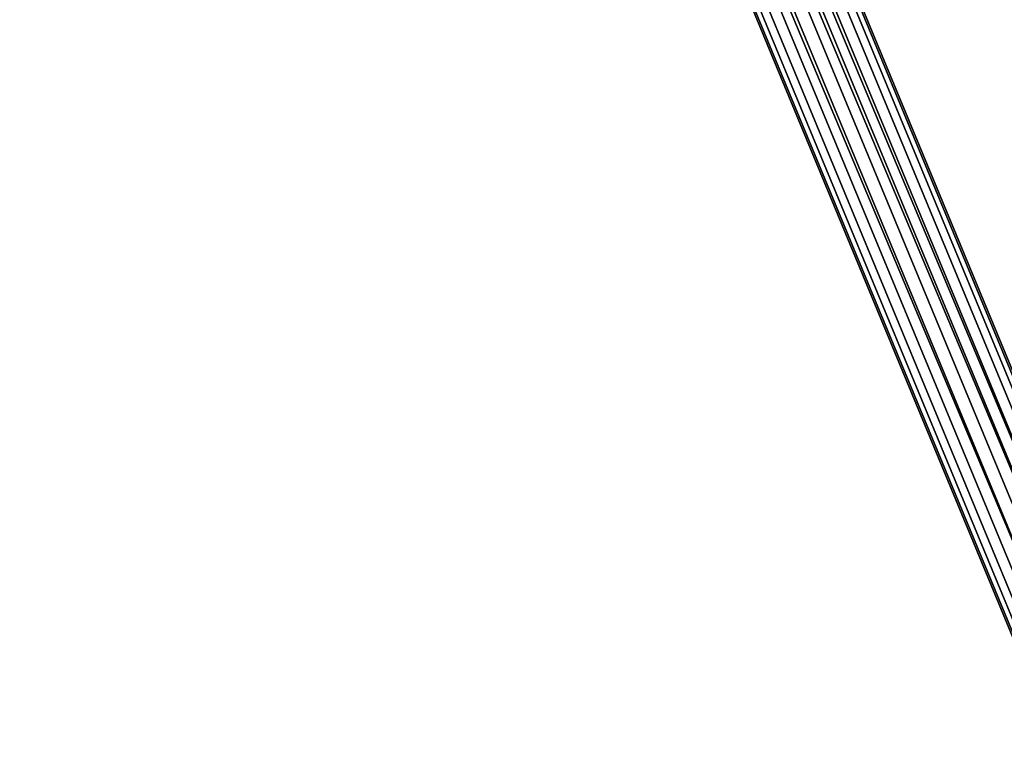
# Model space of a CAD drawing. Extents: x -2255 to -1841, y -1507 to -1092.
# Drawn here: x -2216 to -2199, y -1386 to -1374 of the extents above; entities that cross this region are included whole.
import ezdxf

# ---------------------------------------------------------------- set-up
doc = ezdxf.new("R2010")
doc.units = 0
doc.header["$MEASUREMENT"] = 0
doc.linetypes.add('SOLIDLINE', pattern=[0])
doc.layers.add('Rot_4_pytha16', color=27, linetype='SOLIDLINE')

msp = doc.modelspace()

# ---------------------------------------------------------------- linework, layer by layer
at = {"layer": 'Rot_4_pytha16'}
for points in [[(-2214.478, -1344.082, 49.834), (-2197.091, -1385.52, 49.749), (-2214.278, -1344.029, 49.749)], [(-2214.478, -1344.082, 48.192), (-2214.278, -1344.029, 48.277), (-2197.091, -1385.52, 48.277), (-2197.271, -1385.624, 48.192)], [(-2214.106, -1343.983, 49.614), (-2214.278, -1344.029, 49.749), (-2197.091, -1385.52, 49.749), (-2196.938, -1385.431, 49.614)], [(-2214.278, -1344.029, 48.277), (-2214.106, -1343.983, 48.412), (-2196.938, -1385.431, 48.412), (-2197.091, -1385.52, 48.277)], [(-2213.975, -1343.948, 49.438), (-2214.106, -1343.983, 49.614), (-2196.938, -1385.431, 49.614), (-2196.82, -1385.363, 49.438)], [(-2214.106, -1343.983, 48.412), (-2213.975, -1343.948, 48.588), (-2196.82, -1385.363, 48.588), (-2196.938, -1385.431, 48.412)], [(-2213.892, -1343.925, 49.233), (-2213.975, -1343.948, 49.438), (-2196.82, -1385.363, 49.438), (-2196.746, -1385.321, 49.233)], [(-2213.975, -1343.948, 48.588), (-2213.892, -1343.925, 48.793), (-2196.746, -1385.321, 48.793), (-2196.82, -1385.363, 48.588)], [(-2213.864, -1343.918, 49.013), (-2213.892, -1343.925, 49.233), (-2196.746, -1385.321, 49.233), (-2196.72, -1385.306, 49.013)], [(-2213.892, -1343.925, 48.793), (-2213.864, -1343.918, 49.013), (-2196.72, -1385.306, 49.013), (-2196.746, -1385.321, 48.793)], [(-2215.106, -1344.251, 49.749), (-2197.655, -1385.846, 49.834), (-2214.906, -1344.197, 49.834)], [(-2215.106, -1344.251, 48.277), (-2214.906, -1344.197, 48.192), (-2197.655, -1385.846, 48.192), (-2197.834, -1385.949, 48.277)], [(-2214.692, -1344.14, 49.863), (-2214.906, -1344.197, 49.834), (-2197.655, -1385.846, 49.834), (-2197.463, -1385.735, 49.863)], [(-2214.906, -1344.197, 48.192), (-2214.692, -1344.14, 48.163), (-2197.463, -1385.735, 48.163), (-2197.655, -1385.846, 48.192)], [(-2214.692, -1344.14, 49.863), (-2197.271, -1385.624, 49.834), (-2214.478, -1344.082, 49.834)], [(-2214.692, -1344.14, 48.163), (-2214.478, -1344.082, 48.192), (-2197.271, -1385.624, 48.192), (-2197.463, -1385.735, 48.163)], [(-2214.692, -1344.14, 49.863), (-2197.463, -1385.735, 49.863), (-2197.271, -1385.624, 49.834)], [(-2214.478, -1344.082, 49.834), (-2197.271, -1385.624, 49.834), (-2197.091, -1385.52, 49.749)], [(-2215.52, -1344.362, 49.013), (-2215.492, -1344.354, 48.793), (-2198.18, -1386.149, 48.793), (-2198.205, -1386.163, 49.013)], [(-2215.492, -1344.354, 49.233), (-2215.52, -1344.362, 49.013), (-2198.205, -1386.163, 49.013), (-2198.18, -1386.149, 49.233)], [(-2215.409, -1344.332, 49.438), (-2215.492, -1344.354, 49.233), (-2198.18, -1386.149, 49.233), (-2198.106, -1386.106, 49.438)], [(-2215.492, -1344.354, 48.793), (-2215.409, -1344.332, 48.588), (-2198.106, -1386.106, 48.588), (-2198.18, -1386.149, 48.793)], [(-2215.277, -1344.297, 49.614), (-2215.409, -1344.332, 49.438), (-2198.106, -1386.106, 49.438), (-2197.988, -1386.038, 49.614)], [(-2215.409, -1344.332, 48.588), (-2215.277, -1344.297, 48.412), (-2197.988, -1386.038, 48.412), (-2198.106, -1386.106, 48.588)], [(-2215.106, -1344.251, 49.749), (-2215.277, -1344.297, 49.614), (-2197.988, -1386.038, 49.614), (-2197.834, -1385.949, 49.749)], [(-2215.277, -1344.297, 48.412), (-2215.106, -1344.251, 48.277), (-2197.834, -1385.949, 48.277), (-2197.988, -1386.038, 48.412)], [(-2215.106, -1344.251, 49.749), (-2197.834, -1385.949, 49.749), (-2197.655, -1385.846, 49.834)]]:
    msp.add_3dface(points, dxfattribs=at)

doc.saveas('drawing.dxf')
